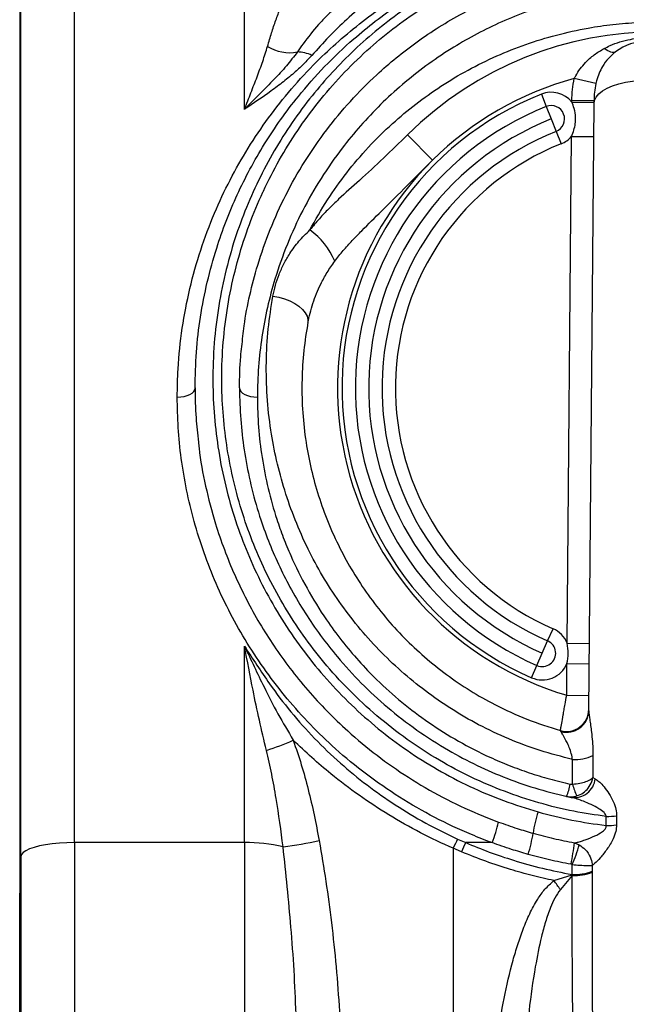
# Model space of a CAD drawing. Units: millimetres. Extents: x 998 to 42180, y 701 to 25562.
# Drawn here: x 4549 to 4765, y 11275 to 11626 of the extents above; entities that cross this region are included whole.
import ezdxf

# ---------------------------------------------------------------- set-up
doc = ezdxf.new("R2010")
doc.units = ezdxf.units.MM
doc.header["$LTSCALE"] = 100

msp = doc.modelspace()

# ---------------------------------------------------------------- linework, layer by layer
at = {"color": 7, "linetype": 'Continuous', "lineweight": 25}
for p, q in [((4549.09, 11327.85), (4549.09, 11780.77)), ((4548.65, 11729.97), (4548.65, 11314.7)), ((4568.14, 11332.74), (4568.14, 11695.48)), ((4628.8, 11594.17), (4628.8, 11692.45)), ((4754.08, 11603.35), (4746.39, 11605.17)), ((4734.66, 11599.6), (4736.41, 11595.17)), ((4736.41, 11595.17), (4738.17, 11590.75)), ((4753.47, 11597.23), (4745.53, 11597.3)), ((4745.53, 11596.8), (4745.53, 11597.3)), ((4745.53, 11596.8), (4753.46, 11596.73)), ((4751.57, 11379.78), (4753.46, 11596.15)), ((4753.46, 11596.15), (4753.47, 11597.23)), ((4738.17, 11590.75), (4739.93, 11586.32)), ((4686.88, 11585.06), (4695.82, 11576.04)), ((4739.93, 11586.32), (4741.69, 11581.89)), ((4743.84, 11403.81), (4745.42, 11584.56)), ((4745.42, 11584.56), (4753.36, 11584.49)), ((4736.9, 11404.64), (4738.81, 11409.01)), ((4628.8, 11332.74), (4628.8, 11402.74)), ((4735, 11400.28), (4736.9, 11404.64)), ((4743.84, 11403.81), (4751.78, 11403.74)), ((4733.09, 11395.91), (4735, 11400.28)), ((4731.19, 11391.55), (4733.09, 11395.91)), ((4743.68, 11385.29), (4743.78, 11396.59)), ((4743.78, 11396.59), (4751.72, 11396.52)), ((4743.68, 11385.29), (4751.62, 11385.23)), ((4741.68, 11372.35), (4741.46, 11372.71)), ((4753.03, 11363.87), (4753.02, 11355.93)), ((4745.78, 11353.6), (4745.77, 11362.4)), ((4753.02, 11355.93), (4753.87, 11355.49)), ((4761.47, 11342.31), (4761.46, 11339.06)), ((4757.8, 11338.85), (4757.82, 11342.08)), ((4628.8, 11332.74), (4568.14, 11332.74)), ((4568.14, 11332.74), (4568.14, 10955.1)), ((4628.8, 11332.74), (4628.8, 10955.1)), ((4704.77, 11334.03), (4707.67, 11332.74)), ((4717.07, 11332.74), (4707.67, 11332.74)), ((4746.42, 11332.69), (4748.09, 11332.01)), ((4703.25, 11330.72), (4703.25, 10961.22)), ((4706.22, 11329.45), (4703.25, 11330.72)), ((4549.09, 11327.85), (4548.65, 11314.7)), ((4549.09, 11327.85), (4549.09, 10951.9)), ((4745.61, 11324.91), (4745.23, 11325.02)), ((4745.59, 11321.39), (4745.61, 11324.91)), ((4739.14, 11319.22), (4745.6, 11321.22)), ((4745.6, 11321.22), (4745.59, 11321.39)), ((4745.69, 11321.03), (4745.6, 11321.22)), ((4752.79, 11322.18), (4752.8, 11322.28)), ((4752.81, 11324.63), (4752.8, 11322.54)), ((4752.8, 11322.54), (4752.8, 11322.28)), ((4745.69, 11321.03), (4741.43, 11316.03)), ((4548.65, 10951.9), (4548.65, 11314.7))]:
    msp.add_line(p, q, dxfattribs=at)
at = {"color": 7, "linetype": 'Continuous', "lineweight": 25, "flags": 128}
for points in [[(4761.06, 11614.67), (4760.75, 11614.5), (4760.37, 11614.42), (4759.93, 11614.44), (4759.43, 11614.56), (4758.9, 11614.76), (4758.32, 11615.06), (4757.72, 11615.44), (4757.09, 11615.9)], [(4753.46, 11596.15), (4753.66, 11597.37), (4754.25, 11598.56), (4755.2, 11599.7), (4756.51, 11600.77), (4758.14, 11601.73), (4760.06, 11602.59), (4762.23, 11603.3), (4764.61, 11603.87), (4767.15, 11604.28), (4769.8, 11604.53), (4772.51, 11604.59)], [(4638.91, 11527.54), (4641.01, 11527.17), (4643.04, 11526.62), (4644.96, 11525.89), (4646.71, 11525), (4648.24, 11523.98), (4649.51, 11522.86), (4650.48, 11521.67), (4651.14, 11520.44), (4651.44, 11519.21), (4651.4, 11518.01)], [(4604.82, 11491.6), (4606.06, 11491.67), (4607.25, 11491.85), (4608.35, 11492.15), (4609.31, 11492.55), (4610.1, 11493.05), (4610.69, 11493.61), (4611.05, 11494.22), (4611.17, 11494.85)], [(4627.05, 11494.85), (4627.17, 11494.22), (4627.53, 11493.61), (4628.12, 11493.05), (4628.91, 11492.55), (4629.87, 11492.15), (4630.97, 11491.85), (4632.16, 11491.67), (4633.4, 11491.6)], [(4568.14, 11332.74), (4565.45, 11332.69), (4562.81, 11332.54), (4560.27, 11332.3), (4557.9, 11331.96), (4555.73, 11331.55), (4553.81, 11331.05), (4552.18, 11330.5), (4550.87, 11329.88), (4549.9, 11329.23), (4549.31, 11328.55), (4549.09, 11327.85)]]:
    msp.add_lwpolyline(points, dxfattribs=at)
at = {"color": 7, "linetype": 'Continuous', "lineweight": 25}
for centre, radius, start, end in [((4776.27, 11494.85), 127, 45.2607, 134.7393), ((4644.91, 11629.36), 14.98, 238.1553, 280.5544), ((4772.54, 11599.46), 19.05, 90, 127.0303), ((4647.44, 11602.04), 12.6, 64.6717, 88.9955), ((4776.27, 11494.85), 114.3, 105.1553, 134.7393), ((4776.27, 11494.85), 112.71, 111.6682, 246.4218), ((4738.17, 11590.75), 9.52, 39.4645, 111.6682), ((4776.27, 11494.85), 107.95, 111.6682, 246.4218), ((4738.17, 11590.75), 4.76, 291.6682, 111.6682), ((4776.27, 11494.85), 103.19, 111.6682, 246.4218), ((4776.27, 11494.85), 98.43, 111.6682, 246.4218), ((4738.17, 11590.75), 9.53, 291.6682, 319.5355), ((4776.27, 11494.85), 93.66, 111.6682, 246.4218), ((4776.27, 11494.85), 114.3, 134.7393, 253.4324), ((4637.63, 11530.57), 25.19, 22.021, 54.907), ((4735, 11400.28), 9.53, 21.7923, 66.4218), ((4735, 11400.28), 4.76, 246.4218, 66.4218), ((4735, 11400.28), 9.53, 246.4218, 337.2077), ((4743.64, 11380.35), 7.94, 254.0914, 359.5), ((4743.68, 11379.98), 7.89, 255.3336, 358.5626), ((4609.68, 11451.59), 90.08, 287.3942, 293.9127), ((4746.61, 11376.98), 14.6, 266.7141, 296.1109), ((4729.82, 11356.05), 15.34, 333.6773, 350.7735), ((4746.37, 11356.34), 7.55, 262.1455, 353.4933), ((4765.74, 11358.37), 20.53, 193.4407, 205.9703), ((4774.26, 11330.18), 42.96, 161.6599, 172.0856), ((4757.93, 11368.94), 26.86, 269.7467, 277.5718), ((4685.16, 11346.58), 34.78, 336.54, 349.2493), ((4758.06, 11366.19), 27.35, 269.451, 277.1261), ((4687.61, 11342.51), 44.56, 341.7677, 351.7227), ((4629.63, 11277.29), 55.46, 76.4975, 90.861), ((4617.83, 11508.9), 179.41, 277.9312, 282.0994), ((4807.3, 11284.93), 113.68, 154.4102, 156.2479), ((4815.42, 11283.27), 118.56, 155.3392, 157.0753), ((4679.92, 11339.06), 66.8, 347.8634, 354.5211), ((4713.93, 11339.94), 35.06, 334.6071, 346.9242), ((4746.55, 11338.44), 17.08, 266.7834, 291.4707), ((4746.66, 11338.95), 17.76, 266.5842, 290.1954), ((4746.58, 11337.92), 16.92, 266.985, 291.5464), ((4530.29, 11167.29), 258.26, 35.1627, 36.034)]:
    msp.add_arc(centre, radius, start, end, dxfattribs=at)
for points, knots in [([(4745.94, 11667.17), (4745.46, 11667.07), (4741.65, 11666.34), (4734.66, 11664.69), (4725.22, 11661.87), (4716.17, 11658.57), (4707.08, 11654.64), (4698.02, 11650.04), (4689.05, 11644.73), (4680.59, 11638.98), (4672.64, 11632.84), (4665.4, 11626.5), (4658.77, 11620.04), (4654.81, 11615.63), (4652.83, 11613.43)], [0, 0, 0, 0, 0.012154, 0.094919, 0.177964, 0.261094, 0.343976, 0.439756, 0.535793, 0.631996, 0.728181, 0.824085, 0.912041, 1, 1, 1, 1]), ([(4604.82, 11491.6), (4604.88, 11494.96), (4605.03, 11503.24), (4606.44, 11516.2), (4609.14, 11530.34), (4613.01, 11544.05), (4617.84, 11556.96), (4623.53, 11569.07), (4629.97, 11580.42), (4637.27, 11591.25), (4645.41, 11601.53), (4653.81, 11610.6), (4662.3, 11618.57), (4670.76, 11625.54), (4679.79, 11632.06), (4689.39, 11638.08), (4699.09, 11643.3), (4708.82, 11647.76), (4718.49, 11651.52), (4728.58, 11654.75), (4738.46, 11657.27), (4748.05, 11659.11), (4757.25, 11660.37), (4766.58, 11661.15), (4775.97, 11661.43), (4785.37, 11661.18), (4794.72, 11660.43), (4803.94, 11659.2), (4813.73, 11657.35), (4823.96, 11654.77), (4834.52, 11651.36), (4844.63, 11647.39), (4854.77, 11642.65), (4864.85, 11637.1), (4874.79, 11630.69), (4884.1, 11623.74), (4892.79, 11616.29), (4901.66, 11607.61), (4910.51, 11597.53), (4919.08, 11585.9), (4926.61, 11573.62), (4933, 11560.92), (4938.25, 11547.81), (4942.38, 11534.37), (4945.4, 11520.47), (4947.35, 11506.22), (4947.6, 11496.47), (4947.72, 11491.6)], [0, 0, 0, 0, 0.018945, 0.046773, 0.074677, 0.10259, 0.130432, 0.156419, 0.182485, 0.208575, 0.234637, 0.260621, 0.281718, 0.302878, 0.324046, 0.345177, 0.366249, 0.384398, 0.402598, 0.420782, 0.438907, 0.454038, 0.46922, 0.484396, 0.499518, 0.514662, 0.52986, 0.545064, 0.560217, 0.579208, 0.598265, 0.617343, 0.636361, 0.658437, 0.680579, 0.702761, 0.724935, 0.747038, 0.775749, 0.80453, 0.833312, 0.862026, 0.889559, 0.917204, 0.944872, 0.972489, 1, 1, 1, 1]), ([(4611.17, 11494.85), (4611.27, 11499.11), (4611.46, 11507.64), (4612.99, 11520.24), (4615.39, 11532.65), (4618.54, 11544.06), (4622.18, 11554.42), (4626.14, 11563.8), (4630.7, 11572.96), (4635.85, 11581.89), (4641.61, 11590.56), (4648.65, 11599.83), (4657.22, 11609.53), (4666.51, 11618.38), (4675.37, 11625.65), (4683.52, 11631.56), (4692.14, 11637.03), (4701.22, 11642.03), (4710.82, 11646.55), (4720.97, 11650.54), (4730.96, 11653.72), (4740.56, 11656.13), (4749.74, 11657.9), (4759.19, 11659.16), (4768.78, 11659.87), (4778.35, 11660.03), (4787.93, 11659.63), (4797.51, 11658.67), (4806.8, 11657.19), (4815.68, 11655.26), (4824.16, 11652.93), (4832.44, 11650.18), (4842, 11646.44), (4852.55, 11641.47), (4863.88, 11634.99), (4874.54, 11627.73), (4884.09, 11620.07), (4892.56, 11612.22), (4900.04, 11604.3), (4907, 11595.88), (4913.42, 11586.98), (4919.27, 11577.61), (4924.45, 11567.93), (4928.96, 11557.96), (4932.8, 11547.74), (4936, 11537.13), (4938.52, 11526.13), (4940.29, 11514.77), (4941.23, 11504.32), (4941.33, 11497.63), (4941.37, 11494.85)], [0, 0, 0, 0, 0.025015, 0.050032, 0.075514, 0.100997, 0.121794, 0.142605, 0.163403, 0.18471, 0.206032, 0.227339, 0.256048, 0.284755, 0.304388, 0.324036, 0.343665, 0.363172, 0.382677, 0.40263, 0.422579, 0.438589, 0.454597, 0.471033, 0.487467, 0.503513, 0.519559, 0.536095, 0.552633, 0.568017, 0.583403, 0.599093, 0.614785, 0.639297, 0.663814, 0.689007, 0.714203, 0.736204, 0.758223, 0.780227, 0.802873, 0.825538, 0.848185, 0.870427, 0.892686, 0.914927, 0.937847, 0.960788, 0.983706, 1, 1, 1, 1]), ([(4819.07, 11343.7), (4823.6, 11345.11), (4832.67, 11347.94), (4845.68, 11353.69), (4858.1, 11360.45), (4869.78, 11368.29), (4880.66, 11377.06), (4890.67, 11386.67), (4899.46, 11396.68), (4907.05, 11406.95), (4913.56, 11417.33), (4919.22, 11428.07), (4924.02, 11439.06), (4927.93, 11450.2), (4930.95, 11461.43), (4933.14, 11472.7), (4934.52, 11483.97), (4935.12, 11495.16), (4934.93, 11507.01), (4933.78, 11519.47), (4931.51, 11532.44), (4928.23, 11545.06), (4923.99, 11557.28), (4918.85, 11568.98), (4912.85, 11580.15), (4906, 11590.8), (4898.3, 11600.92), (4889.75, 11610.46), (4880.61, 11619.15), (4870.93, 11627.01), (4860.74, 11634.04), (4849.8, 11640.39), (4838.77, 11645.65), (4827.8, 11649.88), (4817.05, 11653.18), (4806.47, 11655.63), (4796.19, 11657.25), (4786.34, 11658.19), (4776.4, 11658.52), (4765.97, 11658.22), (4755.16, 11657.13), (4744.09, 11655.23), (4733.41, 11652.61), (4723.19, 11649.32), (4713.45, 11645.46), (4704.18, 11641.06), (4694.85, 11635.88), (4685.56, 11629.84), (4676.4, 11622.9), (4667.9, 11615.44), (4660.05, 11607.5), (4652.62, 11598.87), (4645.68, 11589.52), (4639.29, 11579.43), (4633.67, 11568.88), (4628.83, 11557.93), (4624.69, 11546.29), (4621.36, 11533.94), (4618.96, 11520.88), (4617.61, 11507.51), (4617.39, 11494.38), (4618.21, 11481.57), (4619.97, 11469.17), (4622.72, 11456.77), (4626.4, 11444.72), (4631, 11433.07), (4636.43, 11421.9), (4642.77, 11411.05), (4649.96, 11400.69), (4658, 11390.91), (4666.82, 11381.75), (4676.39, 11373.26), (4686.66, 11365.53), (4697.58, 11358.65), (4709.08, 11352.67), (4721.04, 11347.54), (4729.34, 11344.98), (4733.48, 11343.7)], [0, 0, 0, 0, 0.014054, 0.028139, 0.042193, 0.056185, 0.070236, 0.084289, 0.098285, 0.110985, 0.123739, 0.136517, 0.149281, 0.161988, 0.174642, 0.187338, 0.200051, 0.212755, 0.225418, 0.24086, 0.256356, 0.271876, 0.287382, 0.302833, 0.318088, 0.333394, 0.348713, 0.36401, 0.379257, 0.393329, 0.407446, 0.421546, 0.435597, 0.447241, 0.458906, 0.470539, 0.480292, 0.490089, 0.499883, 0.509631, 0.520858, 0.532119, 0.543354, 0.554461, 0.565604, 0.576757, 0.587878, 0.601074, 0.614311, 0.627571, 0.640825, 0.654036, 0.668441, 0.682887, 0.697346, 0.711791, 0.726196, 0.741806, 0.757456, 0.7731, 0.788703, 0.802645, 0.816624, 0.830599, 0.844533, 0.857632, 0.870772, 0.883907, 0.897002, 0.909871, 0.922784, 0.935695, 0.948562, 0.961398, 0.974282, 0.987164, 1, 1, 1, 1]), ([(4757.82, 11342.08), (4753.96, 11342.63), (4745.83, 11343.79), (4733.67, 11346.81), (4721.42, 11350.88), (4709.57, 11355.96), (4697.95, 11362.1), (4686.7, 11369.4), (4675.91, 11377.8), (4665.96, 11387.04), (4657.2, 11396.69), (4649.62, 11406.6), (4643.1, 11416.63), (4637.39, 11427.02), (4632.52, 11437.67), (4628.42, 11448.7), (4625.17, 11460.07), (4622.77, 11471.7), (4621.25, 11483.32), (4620.65, 11493.81), (4620.71, 11504.74), (4621.55, 11516.1), (4623.53, 11528.8), (4626.5, 11541.19), (4630.41, 11553.2), (4633.67, 11561.04), (4637.22, 11568.69), (4641.08, 11576.18), (4647.63, 11586.75), (4655.03, 11596.82), (4663.26, 11606.33), (4672.13, 11615.04), (4681.57, 11622.96), (4691.57, 11630.09), (4702.33, 11636.54), (4713.19, 11641.9), (4724, 11646.22), (4734.6, 11649.62), (4744.82, 11652.09), (4754.48, 11653.75), (4763.47, 11654.76), (4772.56, 11655.26), (4781.66, 11655.22), (4790.7, 11654.63), (4799.64, 11653.52), (4808.4, 11651.91), (4817.47, 11649.72), (4826.74, 11646.84), (4836.13, 11643.23), (4845.09, 11639.12), (4854.17, 11634.24), (4863.27, 11628.52), (4872.3, 11621.89), (4880.7, 11614.74), (4888.48, 11607.11), (4895.63, 11599.07), (4902.66, 11589.98), (4909.4, 11579.75), (4915.66, 11568.27), (4920.98, 11556.28), (4925.3, 11543.85), (4928.22, 11532.44), (4930.29, 11521.1), (4931.57, 11509.88), (4932.01, 11497.26), (4931.43, 11484.49), (4929.86, 11472), (4927.32, 11459.87), (4923.94, 11448.16), (4919.61, 11436.6), (4914.4, 11425.45), (4908.34, 11414.76), (4901.49, 11404.61), (4893.81, 11394.92), (4885.37, 11385.84), (4876.19, 11377.45), (4866.35, 11369.8), (4855.88, 11362.91), (4844.87, 11356.87), (4833.36, 11351.76), (4821.46, 11347.58), (4809.23, 11344.37), (4800.25, 11342.77), (4795.4, 11342.16), (4794.73, 11342.08)], [0, 0, 0, 0, 0.011217, 0.023606, 0.036042, 0.048478, 0.060868, 0.074194, 0.087575, 0.100958, 0.114287, 0.126351, 0.138466, 0.150603, 0.162726, 0.174796, 0.18754, 0.200316, 0.213095, 0.225844, 0.235061, 0.249703, 0.264397, 0.279112, 0.293815, 0.308465, 0.308944, 0.323523, 0.338152, 0.352793, 0.367414, 0.381987, 0.395601, 0.409258, 0.4229, 0.436494, 0.447744, 0.459014, 0.470255, 0.478965, 0.487708, 0.496448, 0.505154, 0.513839, 0.522556, 0.531277, 0.539969, 0.550295, 0.560654, 0.571022, 0.581361, 0.593794, 0.606274, 0.618788, 0.631314, 0.643822, 0.656274, 0.671589, 0.686959, 0.702346, 0.717712, 0.733024, 0.743215, 0.757336, 0.771494, 0.785647, 0.799762, 0.81265, 0.825574, 0.838495, 0.851377, 0.863715, 0.876092, 0.888467, 0.900801, 0.91296, 0.925162, 0.937362, 0.94952, 0.961631, 0.973785, 0.985939, 0.998049, 1, 1, 1, 1]), ([(4627.86, 11509.59), (4628.1, 11512.07), (4628.71, 11518.27), (4630.6, 11527.96), (4633.6, 11539.48), (4637.8, 11551.44), (4643.41, 11563.8), (4650.13, 11575.68), (4657.84, 11586.82), (4666.41, 11597.14), (4674.79, 11605.62), (4682.83, 11612.62), (4690.25, 11618.32), (4698.19, 11623.67), (4706.65, 11628.61), (4715.74, 11633.13), (4725.4, 11637.14), (4734.63, 11640.2), (4743.18, 11642.45), (4750.95, 11644.06), (4758.95, 11645.25), (4767.09, 11646), (4775.23, 11646.29), (4783.41, 11646.12), (4791.62, 11645.48), (4799.98, 11644.34), (4808.35, 11642.7), (4816.75, 11640.53), (4824.94, 11637.89), (4832.77, 11634.85), (4840.2, 11631.49), (4847.25, 11627.82), (4854.02, 11623.84), (4861.33, 11619), (4869.02, 11613.22), (4876.9, 11606.38), (4884.29, 11599.04), (4891.17, 11591.19), (4897.52, 11582.85), (4903.17, 11574.27), (4908.16, 11565.48), (4912.5, 11556.51), (4916.29, 11547.17), (4919.5, 11537.47), (4922.05, 11527.4), (4923.77, 11518.58), (4924.33, 11513.04), (4924.53, 11511.01)], [0, 0, 0, 0, 0.017449, 0.043778, 0.070108, 0.10267, 0.135234, 0.168513, 0.201791, 0.233381, 0.264967, 0.286564, 0.308177, 0.329768, 0.351775, 0.37378, 0.39634, 0.418895, 0.434869, 0.450842, 0.467206, 0.483568, 0.499599, 0.51563, 0.532133, 0.548637, 0.566295, 0.583955, 0.602063, 0.620174, 0.637561, 0.65495, 0.672572, 0.690196, 0.71458, 0.738992, 0.763383, 0.788598, 0.813835, 0.839052, 0.863145, 0.887255, 0.911347, 0.936115, 0.960903, 0.985668, 1, 1, 1, 1]), ([(4919.15, 11491.6), (4919.07, 11495.2), (4918.91, 11502.41), (4917.62, 11513.45), (4915.45, 11524.73), (4912.26, 11536.13), (4908.19, 11547.19), (4903.28, 11557.85), (4897.52, 11568.11), (4890.91, 11577.94), (4883.45, 11587.33), (4875.16, 11596.18), (4866.05, 11604.41), (4856.86, 11611.42), (4847.76, 11617.31), (4838.93, 11622.21), (4829.55, 11626.57), (4819.61, 11630.32), (4809.16, 11633.38), (4798.65, 11635.57), (4788.2, 11636.88), (4777.98, 11637.4), (4767.75, 11637.16), (4757.63, 11636.12), (4747.74, 11634.36), (4738.01, 11631.9), (4728.53, 11628.75), (4719.34, 11624.95), (4710.62, 11620.62), (4701.94, 11615.57), (4693.37, 11609.74), (4685, 11603.09), (4677.24, 11595.97), (4670.09, 11588.4), (4662.93, 11579.67), (4655.94, 11569.64), (4649.4, 11558.21), (4643.91, 11546.23), (4639.79, 11534.62), (4636.85, 11523.55), (4634.9, 11513.1), (4633.64, 11502.46), (4633.48, 11495.22), (4633.4, 11491.6)], [0, 0, 0, 0, 0.02434, 0.048681, 0.076157, 0.103724, 0.13133, 0.15891, 0.186397, 0.214302, 0.242319, 0.270355, 0.298335, 0.326209, 0.347939, 0.369695, 0.391412, 0.413335, 0.435305, 0.457202, 0.476933, 0.496723, 0.516448, 0.536131, 0.555876, 0.575576, 0.59619, 0.616876, 0.637585, 0.65823, 0.682181, 0.706207, 0.730273, 0.754329, 0.778305, 0.809219, 0.840218, 0.871214, 0.902126, 0.926573, 0.95107, 0.975561, 1, 1, 1, 1]), ([(4637.01, 11616.64), (4637.49, 11618.25), (4638.43, 11621.47), (4639.96, 11625.99), (4641.56, 11630.26), (4642.71, 11632.68), (4643.28, 11633.89)], [0, 0, 0, 0, 0.24866, 0.497292, 0.74872, 1, 1, 1, 1]), ([(4661.16, 11630.35), (4660.15, 11629.45), (4658.14, 11627.64), (4654.25, 11623.43), (4650.75, 11619.06), (4648.33, 11615.59), (4647.66, 11614.64)], [0, 0, 0, 0, 0.208784, 0.417635, 0.839347, 1, 1, 1, 1]), ([(4652.11, 11551.18), (4654.13, 11554.8), (4658.08, 11561.85), (4665.13, 11571.65), (4672.85, 11580.74), (4681.12, 11588.9), (4689.78, 11596.14), (4698.75, 11602.51), (4708.38, 11608.28), (4718.5, 11613.27), (4729.06, 11617.46), (4739.97, 11620.81), (4750.41, 11623.13), (4760.17, 11624.54), (4769.13, 11625.26), (4778.15, 11625.44), (4787.42, 11625.03), (4796.86, 11623.97), (4806.39, 11622.25), (4815.75, 11619.9), (4824.85, 11616.93), (4833.67, 11613.38), (4842.08, 11609.33), (4850.54, 11604.55), (4858.95, 11598.97), (4867.21, 11592.54), (4874.86, 11585.62), (4881.88, 11578.25), (4887.46, 11571.47), (4891.45, 11565.97), (4895.71, 11559.66), (4898.42, 11554.81), (4900.44, 11551.18)], [0, 0, 0, 0, 0.044537, 0.08665, 0.128819, 0.170923, 0.207979, 0.245153, 0.282293, 0.319304, 0.354625, 0.390025, 0.425314, 0.451998, 0.47879, 0.505577, 0.532254, 0.561438, 0.590694, 0.619891, 0.649929, 0.680062, 0.710218, 0.740288, 0.77583, 0.811495, 0.847226, 0.882935, 0.918514, 0.940375, 0.955463, 1, 1, 1, 1]), ([(4757.09, 11615.9), (4757.78, 11616.24), (4759.57, 11617.14), (4762.66, 11618.28), (4766.14, 11619.15), (4769.53, 11619.66), (4771.65, 11619.74), (4772.73, 11619.78)], [0, 0, 0, 0, 0.1435, 0.37735, 0.614574, 0.805727, 1, 1, 1, 1]), ([(4628.8, 11594.17), (4628.8, 11594.18), (4629.58, 11596.2), (4631.13, 11600.16), (4633.32, 11605.83), (4635.37, 11611.3), (4636.46, 11614.86), (4637.01, 11616.64)], [0, 0, 0, 0, 0.0011578, 0.2509027, 0.5006606, 0.7503368, 1, 1, 1, 1]), ([(4647.66, 11614.64), (4646.39, 11612.97), (4643.85, 11609.64), (4639.32, 11604.8), (4635.21, 11600.63), (4631.69, 11597.09), (4629.77, 11595.16), (4628.81, 11594.18), (4628.8, 11594.17)], [0, 0, 0, 0, 0.240788, 0.48201, 0.723137, 0.861051, 0.999036, 1, 1, 1, 1]), ([(4652.83, 11613.43), (4651.91, 11612.42), (4650.06, 11610.4), (4646.66, 11607.27), (4642.74, 11604.02), (4636.77, 11599.54), (4632.02, 11596.32), (4628.81, 11594.18), (4628.8, 11594.17)], [0, 0, 0, 0, 0.141038, 0.282721, 0.460995, 0.639316, 0.998395, 1, 1, 1, 1]), ([(4746.39, 11605.17), (4746.56, 11605.5), (4747.17, 11606.69), (4748.45, 11608.64), (4750.61, 11611.2), (4753.44, 11613.76), (4755.86, 11615.18), (4757.09, 11615.9)], [0, 0, 0, 0, 0.069165, 0.254817, 0.444843, 0.718659, 1, 1, 1, 1]), ([(4761.06, 11614.67), (4760.2, 11613.93), (4758.43, 11612.43), (4756.57, 11609.76), (4755.21, 11607.05), (4754.48, 11604.96), (4754.17, 11603.7), (4754.08, 11603.35)], [0, 0, 0, 0, 0.2609712, 0.5315582, 0.7252277, 0.9237992, 1, 1, 1, 1]), ([(4745.53, 11597.3), (4745.56, 11598.62), (4745.62, 11601.27), (4746.13, 11603.87), (4746.39, 11605.17)], [0, 0, 0, 0, 0.4971, 1, 1, 1, 1]), ([(4754.08, 11603.35), (4753.89, 11602.34), (4753.51, 11600.31), (4753.48, 11598.26), (4753.47, 11597.23)], [0, 0, 0, 0, 0.495774, 1, 1, 1, 1]), ([(4745.42, 11584.56), (4745.72, 11585.3), (4746.3, 11586.75), (4746.8, 11589.04), (4746.94, 11591.63), (4746.49, 11594.27), (4745.82, 11596.03), (4745.53, 11596.8)], [0, 0, 0, 0, 0.188908, 0.371162, 0.553199, 0.804481, 1, 1, 1, 1]), ([(4686.88, 11585.06), (4684.07, 11582.29), (4678.45, 11576.76), (4670.15, 11569.13), (4663.51, 11563.22), (4658.81, 11558.7), (4655.32, 11555.09), (4653.22, 11552.53), (4652.11, 11551.18)], [0, 0, 0, 0, 0.235049, 0.47031, 0.676039, 0.779849, 0.883647, 1, 1, 1, 1]), ([(4660.98, 11540.02), (4661.97, 11541.3), (4663.94, 11543.83), (4667.22, 11547.43), (4671.77, 11552.13), (4678.36, 11558.58), (4686.76, 11566.98), (4692.8, 11573.02), (4695.82, 11576.04)], [0, 0, 0, 0, 0.100073, 0.197649, 0.295249, 0.492823, 0.746312, 1, 1, 1, 1]), ([(4638.91, 11527.54), (4639.19, 11528.85), (4639.75, 11531.48), (4641.08, 11535.35), (4642.79, 11539.14), (4645.11, 11543.12), (4648.1, 11547.23), (4650.77, 11549.86), (4652.11, 11551.18)], [0, 0, 0, 0, 0.150035, 0.300069, 0.454352, 0.608627, 0.803008, 1, 1, 1, 1]), ([(4651.4, 11518.01), (4651.93, 11520.36), (4653.01, 11525.11), (4655.52, 11531.1), (4658.22, 11536.07), (4660.05, 11538.7), (4660.98, 11540.02)], [0, 0, 0, 0, 0.301427, 0.607961, 0.803228, 1, 1, 1, 1]), ([(4745.77, 11362.4), (4741.91, 11363.39), (4734.16, 11365.37), (4722.98, 11369.58), (4712.38, 11374.56), (4702.46, 11380.32), (4693.24, 11386.72), (4684.6, 11393.77), (4676.56, 11401.47), (4669.17, 11409.78), (4662.47, 11418.62), (4656.53, 11427.85), (4651.25, 11437.58), (4646.74, 11447.77), (4643, 11458.35), (4640.11, 11469.05), (4637.98, 11480.27), (4636.72, 11491.95), (4636.45, 11504.02), (4637.09, 11515.94), (4638.31, 11523.68), (4638.91, 11527.54)], [0, 0, 0, 0, 0.0511327, 0.1023729, 0.153509, 0.2021517, 0.2509658, 0.2997884, 0.3484428, 0.3981394, 0.4479941, 0.4978624, 0.5475776, 0.6003623, 0.6532976, 0.706251, 0.7590604, 0.8191992, 0.8795046, 0.9398316, 1, 1, 1, 1]), ([(4651.4, 11518.01), (4651.34, 11517.67), (4650.67, 11514.01), (4649.71, 11506.91), (4649.15, 11496.57), (4649.43, 11486.07), (4650.56, 11475.84), (4652.48, 11465.93), (4655.1, 11456.41), (4658.5, 11446.97), (4662.61, 11437.89), (4667.41, 11429.22), (4672.81, 11421), (4678.91, 11413.12), (4685.62, 11405.71), (4692.94, 11398.85), (4700.79, 11392.57), (4709.18, 11386.87), (4718.71, 11381.46), (4729.43, 11376.53), (4737.45, 11373.98), (4741.46, 11372.71)], [0, 0, 0, 0, 0.0063, 0.067506, 0.128864, 0.190199, 0.251372, 0.306078, 0.360935, 0.41577, 0.470448, 0.521738, 0.573189, 0.624625, 0.675896, 0.72608, 0.77644, 0.826792, 0.876966, 0.938484, 1, 1, 1, 1]), ([(4627.05, 11494.85), (4627.08, 11498.59), (4627.13, 11503.56), (4627.71, 11508.4), (4627.86, 11509.59)], [0, 0, 0, 0, 0.75397, 1, 1, 1, 1]), ([(4611.17, 11494.85), (4611.22, 11491.3), (4611.31, 11484.91), (4612.04, 11478.45), (4612.37, 11475.57)], [0, 0, 0, 0, 0.55494, 1, 1, 1, 1]), ([(4627.05, 11494.85), (4627.05, 11493.82), (4627.08, 11489.21), (4627.57, 11480.94), (4629, 11469.95), (4631.3, 11458.86), (4634.26, 11448.62), (4637.66, 11439.33), (4641.29, 11431.01), (4645.51, 11422.74), (4650.35, 11414.58), (4655.82, 11406.58), (4662.42, 11398.17), (4670.32, 11389.52), (4679.78, 11380.77), (4690.16, 11372.74), (4700.89, 11365.86), (4711.68, 11360.16), (4722.44, 11355.52), (4733.66, 11351.63), (4741.45, 11349.79), (4745.34, 11348.87)], [0, 0, 0, 0, 0.016767, 0.075322, 0.133874, 0.1936, 0.253321, 0.299104, 0.344927, 0.390706, 0.438178, 0.485702, 0.53317, 0.593917, 0.654662, 0.717452, 0.780241, 0.83443, 0.888619, 0.94431, 1, 1, 1, 1]), ([(4717.07, 11332.74), (4714.61, 11333.67), (4707.64, 11336.33), (4696.53, 11341.59), (4683.99, 11348.8), (4672.14, 11356.99), (4661.55, 11365.7), (4652.19, 11374.76), (4643.94, 11383.98), (4636.42, 11393.7), (4629.66, 11403.82), (4623.7, 11414.3), (4618.58, 11425.08), (4614.26, 11436.1), (4610.74, 11447.27), (4608.04, 11458.51), (4606.16, 11469.68), (4605.03, 11480.73), (4604.89, 11487.98), (4604.82, 11491.6)], [0, 0, 0, 0, 0.0360578, 0.1023641, 0.1689241, 0.2354853, 0.3017933, 0.359807, 0.4180611, 0.4764059, 0.5346766, 0.5927044, 0.6510525, 0.7096058, 0.7682463, 0.8268326, 0.8852085, 0.9426032, 1, 1, 1, 1]), ([(4633.4, 11491.6), (4633.48, 11488.03), (4633.63, 11480.89), (4634.94, 11470), (4637.08, 11459.03), (4639.77, 11449.5), (4642.59, 11441.53), (4645.99, 11433.25), (4650.9, 11423.35), (4657.14, 11413.24), (4663.44, 11404.68), (4669.44, 11397.53), (4676.52, 11390.15), (4684.81, 11382.72), (4694.54, 11375.37), (4705.04, 11368.78), (4714.73, 11363.82), (4723.2, 11360.21), (4730.29, 11357.62), (4737.53, 11355.37), (4742.48, 11354.19), (4744.95, 11353.6)], [0, 0, 0, 0, 0.061097, 0.122191, 0.184619, 0.247043, 0.284411, 0.321866, 0.391077, 0.460283, 0.508206, 0.556183, 0.604104, 0.664681, 0.725257, 0.78782, 0.850383, 0.887561, 0.924739, 0.962369, 1, 1, 1, 1]), ([(4612.37, 11475.57), (4612.44, 11474.85), (4612.93, 11469.64), (4614.8, 11459.88), (4617.91, 11447.81), (4621.53, 11437.24), (4625.22, 11428.18), (4629.43, 11419.4), (4634.13, 11410.92), (4639.27, 11402.79), (4644.98, 11394.82), (4651.29, 11387.07), (4658.17, 11379.58), (4666.33, 11371.73), (4675.93, 11363.75), (4687.23, 11355.81), (4699.35, 11348.78), (4710.18, 11343.61), (4716.97, 11341), (4719.33, 11340.1)], [0, 0, 0, 0, 0.01302, 0.093887, 0.174749, 0.230226, 0.285749, 0.341221, 0.394322, 0.44747, 0.500568, 0.555525, 0.610537, 0.665491, 0.738012, 0.810532, 0.885319, 0.960106, 1, 1, 1, 1]), ([(4628.8, 11402.74), (4630.29, 11400.51), (4633.26, 11396.07), (4638.51, 11388.11), (4645.23, 11379.27), (4653.68, 11369.81), (4662.77, 11361.1), (4672.41, 11353.19), (4682.57, 11346.05), (4693.33, 11339.55), (4700.96, 11335.87), (4704.77, 11334.03)], [0, 0, 0, 0, 0.079157, 0.158307, 0.280856, 0.403618, 0.526178, 0.643329, 0.760481, 0.88024, 1, 1, 1, 1]), ([(4628.8, 11402.74), (4628.81, 11402.73), (4631.16, 11397.95), (4634.85, 11389.87), (4640.64, 11378.68), (4644.34, 11372.4), (4646.19, 11369.25)], [0, 0, 0, 0, 0.001233, 0.431578, 0.715166, 1, 1, 1, 1]), ([(4636.61, 11365.64), (4635.76, 11369.23), (4634.04, 11376.43), (4631.45, 11388.81), (4629.83, 11397.56), (4628.8, 11402.72), (4628.8, 11402.74)], [0, 0, 0, 0, 0.286087, 0.573255, 0.998555, 1, 1, 1, 1]), ([(4741.46, 11372.71), (4741.47, 11372.75), (4741.48, 11372.81), (4741.59, 11373.5), (4741.87, 11375.13), (4742.31, 11377.67), (4742.74, 11380.08), (4743.16, 11382.43), (4743.48, 11384.21), (4743.68, 11385.29)], [0, 0, 0, 0, 0.102825, 0.208496, 0.414877, 0.622321, 0.727418, 0.835473, 1, 1, 1, 1]), ([(4751.57, 11379.78), (4751.59, 11379.38), (4751.63, 11378.56), (4751.89, 11376.73), (4752.21, 11374.59), (4752.56, 11371.95), (4752.87, 11368.87), (4753.02, 11366.06), (4753.03, 11364.35), (4753.03, 11363.87)], [0, 0, 0, 0, 0.132559, 0.26987, 0.415418, 0.563181, 0.743873, 0.927628, 1, 1, 1, 1]), ([(4745.77, 11362.4), (4745.72, 11362.71), (4745.54, 11363.84), (4745.03, 11365.65), (4744.01, 11368.18), (4742.93, 11370.12), (4742.14, 11371.47), (4741.81, 11372.05), (4741.71, 11372.28), (4741.68, 11372.35)], [0, 0, 0, 0, 0.0648622, 0.2370481, 0.4095487, 0.7095838, 0.8289921, 0.948137, 1, 1, 1, 1]), ([(4646.19, 11369.25), (4647.18, 11366.35), (4649.16, 11360.56), (4651.58, 11351.65), (4653.7, 11342.62), (4654.85, 11336.53), (4655.43, 11333.48)], [0, 0, 0, 0, 0.248885, 0.497813, 0.748897, 1, 1, 1, 1]), ([(4703.25, 11330.72), (4703.25, 11330.72), (4699.27, 11332.44), (4691.45, 11336.17), (4680.24, 11342.49), (4669.59, 11349.51), (4660.49, 11356.43), (4652.69, 11363.04), (4648.36, 11367.18), (4646.19, 11369.25)], [0, 0, 0, 0, 0.000001, 0.185744, 0.371488, 0.55399, 0.736493, 0.868247, 1, 1, 1, 1]), ([(4642.58, 11331.21), (4641.82, 11337), (4640.67, 11345.69), (4638.57, 11357.15), (4637.26, 11362.81), (4636.61, 11365.64)], [0, 0, 0, 0, 0.498951, 0.749489, 1, 1, 1, 1]), ([(4744.95, 11353.6), (4745.14, 11353.57), (4745.42, 11353.53), (4745.69, 11353.58), (4745.78, 11353.6)], [0, 0, 0, 0, 0.676081, 1, 1, 1, 1]), ([(4745.78, 11353.6), (4746.65, 11353.68), (4748.34, 11353.84), (4750.64, 11354.48), (4752.16, 11355.22), (4752.83, 11355.74), (4753.02, 11355.93), (4753.02, 11355.93)], [0, 0, 0, 0, 0.285417, 0.552341, 0.847055, 0.997998, 1, 1, 1, 1]), ([(4747.29, 11349.39), (4748.08, 11349.71), (4749.61, 11350.34), (4751.49, 11352.2), (4752.57, 11354.14), (4752.93, 11355.47), (4753.02, 11355.93), (4753.02, 11355.93)], [0, 0, 0, 0, 0.284957, 0.55193, 0.846893, 0.998024, 1, 1, 1, 1]), ([(4753.87, 11355.49), (4754.29, 11355.22), (4755.16, 11354.66), (4756.68, 11353.06), (4758.34, 11350.92), (4759.95, 11348.27), (4761.08, 11345.53), (4761.46, 11343.49), (4761.47, 11342.47), (4761.47, 11342.31)], [0, 0, 0, 0, 0.140974, 0.287726, 0.476341, 0.669836, 0.839561, 0.974385, 1, 1, 1, 1]), ([(4743.56, 11349.25), (4744.41, 11349.14), (4745.67, 11348.97), (4746.89, 11349.28), (4747.29, 11349.39)], [0, 0, 0, 0, 0.669246, 1, 1, 1, 1]), ([(4757.82, 11342.08), (4757.8, 11342.15), (4757.72, 11342.53), (4757.42, 11343), (4756.59, 11343.9), (4754.94, 11345.03), (4752.44, 11346.33), (4749.84, 11347.44), (4747.45, 11348.33), (4746.04, 11348.69), (4745.34, 11348.87)], [0, 0, 0, 0, 0.014733, 0.074277, 0.10629, 0.256917, 0.462945, 0.671016, 0.834579, 1, 1, 1, 1]), ([(4733.48, 11343.7), (4737.47, 11342.65), (4745.47, 11340.56), (4753.68, 11339.42), (4757.8, 11338.85)], [0, 0, 0, 0, 0.498325, 1, 1, 1, 1]), ([(4719.33, 11340.1), (4721.54, 11339.31), (4725.63, 11337.86), (4729.79, 11336.65), (4731.71, 11336.09)], [0, 0, 0, 0, 0.54138, 1, 1, 1, 1]), ([(4746.42, 11332.69), (4746.74, 11332.74), (4747.51, 11332.87), (4748.94, 11333.28), (4751.05, 11334), (4753.61, 11335.03), (4755.85, 11336.17), (4757.09, 11337.19), (4757.56, 11337.74), (4757.82, 11338.31), (4757.81, 11338.67), (4757.8, 11338.85)], [0, 0, 0, 0, 0.096981, 0.23321, 0.369704, 0.606379, 0.81881, 0.877156, 0.927366, 0.963264, 1, 1, 1, 1]), ([(4761.46, 11339.06), (4761.4, 11338.29), (4761.27, 11336.6), (4760.37, 11334.27), (4759.24, 11332.17), (4758.08, 11330.4), (4756.85, 11328.76), (4755.37, 11326.98), (4754.07, 11325.63), (4753.19, 11324.9), (4752.9, 11324.7), (4752.81, 11324.63)], [0, 0, 0, 0, 0.122493, 0.269487, 0.380328, 0.49368, 0.603303, 0.715275, 0.893149, 0.967552, 1, 1, 1, 1]), ([(4731.71, 11336.09), (4734.13, 11335.44), (4739, 11334.14), (4743.94, 11333.17), (4746.42, 11332.69)], [0, 0, 0, 0, 0.499438, 1, 1, 1, 1]), ([(4655.43, 11333.48), (4656.26, 11328.63), (4657.92, 11318.92), (4659.91, 11303.91), (4661.54, 11288.48), (4662.73, 11272.62), (4663.51, 11256.71), (4663.63, 11246.08), (4663.69, 11240.77)], [0, 0, 0, 0, 0.158531, 0.317223, 0.487606, 0.657991, 0.828997, 1, 1, 1, 1]), ([(4707.67, 11332.74), (4710.46, 11331.59), (4716.06, 11329.29), (4725.2, 11326.23), (4735.03, 11323.47), (4742.06, 11322.08), (4745.59, 11321.39)], [0, 0, 0, 0, 0.229055, 0.458771, 0.728838, 1, 1, 1, 1]), ([(4729.93, 11328.57), (4727.95, 11329.14), (4723.61, 11330.4), (4719.37, 11331.92), (4717.07, 11332.74)], [0, 0, 0, 0, 0.458624, 1, 1, 1, 1]), ([(4748.09, 11332.01), (4748.88, 11331.47), (4750.53, 11330.35), (4752.13, 11327.79), (4752.7, 11325.8), (4752.8, 11324.8), (4752.81, 11324.64), (4752.81, 11324.63)], [0, 0, 0, 0, 0.310067, 0.649965, 0.941865, 0.998047, 1, 1, 1, 1]), ([(4647.85, 11240.74), (4647.71, 11251.07), (4647.43, 11271.74), (4645.67, 11301.93), (4643.58, 11321.7), (4642.58, 11331.21)], [0, 0, 0, 0, 0.341198, 0.682926, 1, 1, 1, 1]), ([(4739.14, 11319.22), (4736.54, 11319.8), (4731.34, 11320.95), (4723.24, 11323.24), (4714.82, 11326), (4709.09, 11328.3), (4706.22, 11329.45)], [0, 0, 0, 0, 0.230874, 0.462226, 0.730742, 1, 1, 1, 1]), ([(4745.23, 11325.02), (4742.66, 11325.52), (4737.52, 11326.53), (4732.46, 11327.89), (4729.93, 11328.57)], [0, 0, 0, 0, 0.499438, 1, 1, 1, 1]), ([(4745.61, 11324.91), (4746.55, 11324.83), (4748.53, 11324.67), (4750.68, 11324.58), (4752.05, 11324.58), (4752.59, 11324.61), (4752.81, 11324.63), (4752.81, 11324.63)], [0, 0, 0, 0, 0.31064, 0.650286, 0.820892, 0.998013, 1, 1, 1, 1]), ([(4752.79, 11322.18), (4752.74, 11309.95), (4752.66, 11290.66), (4752.84, 11271.32), (4752.9, 11264.25)], [0, 0, 0, 0, 0.634233, 1, 1, 1, 1]), ([(4715.43, 11208.08), (4715.53, 11214.98), (4715.72, 11228.8), (4717.08, 11247.24), (4718.94, 11263.39), (4721.22, 11277.22), (4723.77, 11288.22), (4726.2, 11296.42), (4728.14, 11301.96), (4730.42, 11307.41), (4733.01, 11312.16), (4735.8, 11316.26), (4738.02, 11318.22), (4739.14, 11319.22)], [0, 0, 0, 0, 0.17883, 0.357641, 0.478595, 0.59959, 0.72041, 0.77077, 0.82112, 0.872349, 0.923514, 0.961232, 1, 1, 1, 1]), ([(4745.94, 11263.05), (4745.82, 11275.32), (4745.62, 11294.64), (4745.67, 11313.97), (4745.69, 11321.03)], [0, 0, 0, 0, 0.634834, 1, 1, 1, 1]), ([(4741.43, 11316.03), (4740.73, 11315.04), (4739.3, 11313.02), (4737.63, 11309.08), (4736.05, 11304.48), (4734.21, 11297.45), (4732.1, 11286.92), (4730.13, 11272.86), (4728.65, 11257.1), (4727.65, 11241.28), (4727.03, 11224.91), (4726.94, 11213.83), (4726.89, 11208.05)], [0, 0, 0, 0, 0.032941, 0.066934, 0.116176, 0.165458, 0.265139, 0.408887, 0.552676, 0.697287, 0.841903, 1, 1, 1, 1])]:
    msp.add_open_spline(points, degree=3, knots=knots, dxfattribs=at)
msp.add_open_spline([(4743.78, 11396.59), (4744.01, 11397.79), (4744.48, 11400.19), (4744.05, 11402.61), (4743.84, 11403.81)], degree=3, dxfattribs=at)

doc.saveas('drawing.dxf')
